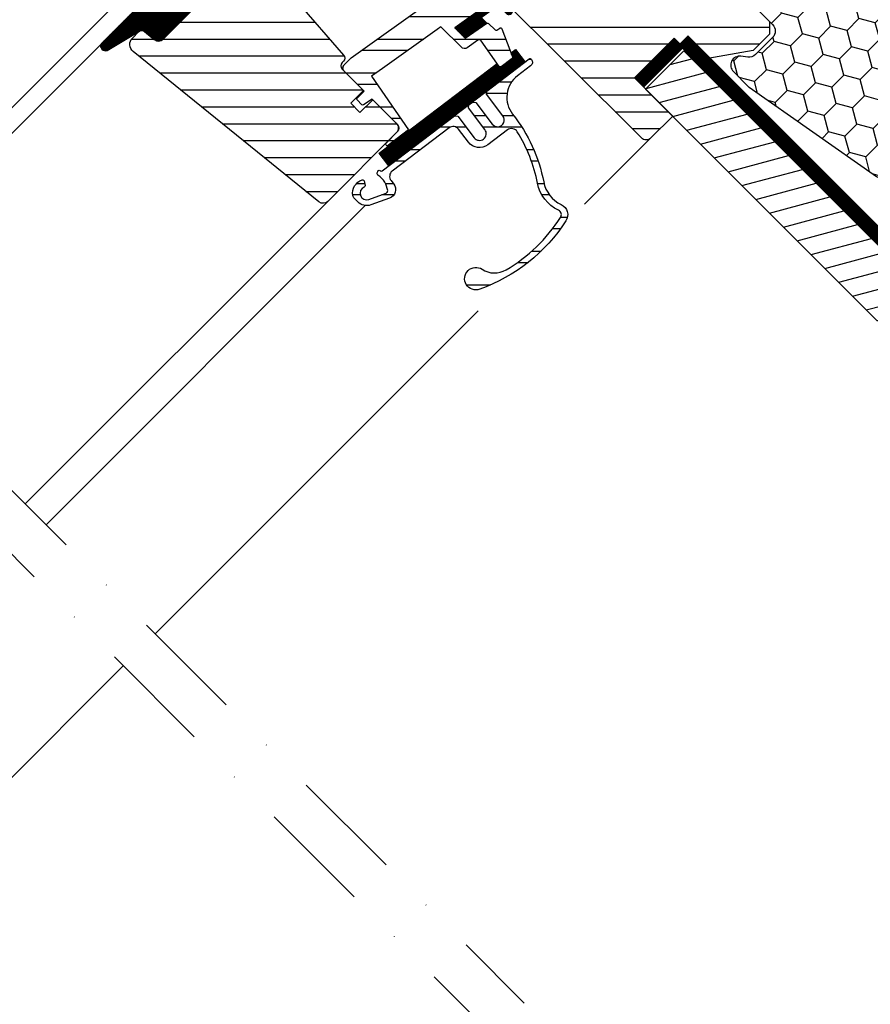
# Model space of a CAD drawing. Units: millimetres. Extents: x -50 to 2150, y -50 to 1535.
# Drawn here: x 885 to 1073, y 696 to 914 of the extents above; entities that cross this region are included whole.
import ezdxf

# ---------------------------------------------------------------- set-up
doc = ezdxf.new("R2010")
doc.units = ezdxf.units.MM
doc.header["$LTSCALE"] = 50
doc.header["$MEASUREMENT"] = 0
doc.linetypes.add('DASHDOT', pattern=[1, 0.5, -0.25, 0, -0.25])
doc.linetypes.add('HIDDEN', pattern=[0.375, 0.25, -0.125])
doc.layers.get('0').update_dxf_attribs({"linetype": 'CONTINUOUS'})
for name, color, linetype in [('DIM', 2, 'CONTINUOUS'), ('VELUX_GASKET', 1, 'CONTINUOUS'), ('VELUX_HATCH', 1, 'CONTINUOUS'), ('VELUX_INFO', 7, 'CONTINUOUS'), ('VELUX_INSULATIONFRAME_BDX', 5, 'CONTINUOUS'), ('VELUX_LINNING', 2, 'CONTINUOUS'), ('VELUX_ROOFWINDOW', 2, 'CONTINUOUS'), ('VELUX_RUDE_50-59', 1, 'CONTINUOUS'), ('VELUX_RUDE_59', 1, 'CONTINUOUS'), ('VELUX_VAPOUR-BARRIER', 1, 'HIDDEN')]:
    doc.layers.add(name, color=color, linetype=linetype)
pattern_1 = [(270, (-2168.177723686625, 1628.175191103928), (0.25, -1.110223024625157e-16), [])]

# ---------------------------------------------------------------- blocks, each defined once
blk = doc.blocks.new('V22BDX_A-A')
at = {"layer": 'VELUX_INSULATIONFRAME_BDX'}
h = blk.add_hatch(dxfattribs=at)
h.set_pattern_fill('HONEY', color=5, scale=30, angle=44.99999999999999, style=0)
h.set_pattern_definition([(224.9999999999999, (2759.186778049293, -216.8876066512046), (-6.273872267998554, -1.681079020350097), [3.75, -7.5]), (104.9999999999999, (2759.186778049293, -216.8876066512046), (1.681078996607035, 6.273872274360488), [3.749999999999998, -7.499999999999996]), (164.9999999999999, (2759.186778049293, -216.8876066512046), (-4.59279327139152, 4.592793254010391), [-7.499999999999998, 3.749999999999999])])
h.paths.add_polyline_path([(276.445307783802, 199.4805261182096, -0.04366094290853403), (276.1782470941307, 199.7046166444147), (272.9472316388451, 202.9356320997008, -0.7198969885934654), (274.6397914031384, 206.330381799557), (276.1296945639015, 206.1209895657171, 0.2354687434833141), (277.8222543281945, 206.6873121408275), (281.6406309466017, 210.5056887592345, 0.4142135623730951), (281.6406309466017, 213.3341158839808), (248.9015869776647, 246.0731598529183, -0.4142135623730951), (248.901586996104, 248.9015869961036), (258.5889498799204, 258.5889498799202, -0.4142135623730951), (261.4173770001887, 258.5889497410985), (286.8732211273823, 233.1331057572047, 0.2446984432290465), (288.6347310450897, 232.5777038135525), (289.3492222189982, 232.7036878849908, -0.2445574581234062), (291.1099794361041, 232.1490382415354), (323.8549057834387, 199.404112294606, -0.4142135623730951), (323.8549057834387, 196.5756851698593), (307.225089889258, 179.9458692756784, -0.3639702342661774), (304.6637234541829, 179.7217787494733)])
at = {"layer": 'VELUX_INSULATIONFRAME_BDX', "linetype": 'Continuous', "lineweight": 30}
blk.add_lwpolyline([(291.1107321367047, 232.1482859413395, 0.2446984432290465), (289.3492222189982, 232.7036878849908), (288.6347310450897, 232.5777038135525, -0.2446984432290465), (286.8732211273823, 233.1331057572047), (261.4173770001887, 258.5889497410985, 0.414213562373095), (258.5889498799204, 258.5889498799202), (248.901586996104, 248.9015869961036, 0.414213562373095), (248.9015869776647, 246.0731598529183), (281.6406309466017, 213.3341158839808, -0.414213562373095), (281.6406309466017, 210.5056887592345), (277.8222543281945, 206.6873121408275, -0.2354687434833141), (276.1296945639015, 206.1209895657171), (274.6397914031384, 206.330381799557, 0.7198969885934653), (272.9472316388451, 202.9356320997008), (276.1782470941307, 199.7046166444147, 0.04366094290853403), (276.445307783802, 199.4805261182096), (304.6637234541829, 179.7217787494733, 0.3639702342661775), (307.225089889258, 179.9458692756784), (323.8549057834387, 196.5756851698593, 0.4142135623731616), (323.8549057834387, 199.404112294606), (291.1107315125473, 232.1482861651016)], format="xyb", dxfattribs=at)
blk = doc.blocks.new('V22 GZL_A-A')
at = {"layer": 'VELUX_GASKET'}
h = blk.add_hatch(dxfattribs=at)
h.set_pattern_fill('ANSI31', color=256, scale=2, angle=225, style=0)
h.set_pattern_definition(pattern_1)
h.paths.add_polyline_path([(-420.16179777815, 1033.110279949758, 0.4142135623730951), (-420.16179777815, 1035.231600293318), (-425.464479420071, 1040.534281935239), (-441.2202883177993, 1024.779492522204, 0.6950061166021493), (-439.8597590674128, 1023.311813597107), (-432.1460262342923, 1027.912674806274), (-429.4518936158981, 1025.719766099959, 0.383864035035451), (-427.4472528575434, 1025.824824870365)])
h = blk.add_hatch(dxfattribs=at)
h.set_pattern_fill('ANSI31', color=256, scale=2, angle=225, style=0)
h.set_pattern_definition(pattern_1)
h.paths.add_polyline_path([(-351.7452096591018, 1031.81492120923), (-351.2830341101546, 1031.348752911509, 0.7811783471211707), (-350.2178219575044, 1032.404841482532), (-351.0574190446125, 1033.251691874683, 0.3304123723952296), (-355.4477717032955, 1033.556768059976), (-362.8564147210376, 1028.272234352897), (-360.5936813655286, 1026.009486701177), (-355.7703392602631, 1029.324477886948), (-357.0309027005903, 1030.585041327274), (-354.8466616814828, 1032.14304530482, -0.02914893400063042), (-354.63976071663, 1032.292996622798), (-354.5767172697364, 1032.335594782438), (-354.6117153402101, 1032.310630901379, -0.3792578644778636)])
h = blk.add_hatch(dxfattribs=at)
h.set_pattern_fill('ANSI31', color=256, scale=2, angle=225, style=0)
h.set_pattern_definition(pattern_1)
h.paths.add_polyline_path([(-347.2696091671501, 1020.732672634397), (-349.3881381253008, 1023.518679643268), (-350.4073262512555, 1022.743670983288), (-349.99706119843, 1021.674893980549), (-352.831181376556, 1019.51977891834), (-353.4697179707245, 1020.414974207495), (-379.6362142216159, 1000.517508097637), (-377.5176852634658, 997.7315010887659)])
at = {"layer": 'VELUX_HATCH'}
h = blk.add_hatch(dxfattribs=at)
h.set_pattern_fill('ANSI31', color=256, scale=30, angle=-45.00000000000001, style=0)
h.set_pattern_definition([(360, (-2147.006912906761, 1505.307816929861), (1.110223024625157e-15, 3.75), [])])
edge = h.paths.add_edge_path()
edge.add_line((-358.2899544243277, 1049.868710663878), (-362.461884433328, 1045.696780654878))
edge.add_arc((-363.5225446051082, 1046.757440826658), 1.500000000000213, 270.00000000001086, 315.00000000001074, ccw=False)
edge.add_line((-363.5225446051079, 1045.257440826658), (-365.0781795237184, 1045.257440826658))
edge.add_arc((-365.0781795237185, 1046.757440826658), 1.500000000000227, 225, 270.0000000000043, ccw=False)
edge.add_line((-366.1388396954985, 1045.696780654878), (-373.280618185482, 1052.838559144862))
edge.add_arc((-372.2199580137022, 1053.899219316642), 1.499999999999972, 134.9999999999985, 224.9999999999985, ccw=False)
edge.add_line((-373.2806181854821, 1054.959879488422), (-363.6639659613452, 1064.576531712559))
edge.add_arc((-364.7246261331248, 1065.637191884339), 1.500000000000012, 314.9999999999908, 404.9999999999908)
edge.add_line((-363.663965961345, 1066.697852056118), (-384.7927179116452, 1087.826604006419))
edge.add_arc((-383.7320577398656, 1088.887264178199), 1.500000000000293, 151.5000000000238, 225.000000000023, ccw=False)
edge.add_line((-385.0502834088592, 1089.603002318588), (-382.0882345446528, 1095.058417679692))
edge.add_arc((-383.4064602136456, 1095.774155820081), 1.499999999999946, 331.4999999999961, 404.9999999999954)
edge.add_line((-382.3458000418657, 1096.834815991861), (-393.7867148398925, 1108.275730789888))
edge.add_arc((-392.7260546681126, 1109.336390961668), 1.500000000000173, 135.000000000003, 225.0000000000031, ccw=False)
edge.add_line((-393.7867148398925, 1110.397051133448), (-384.877169396942, 1119.306596576398))
edge.add_arc((-383.8165092251621, 1118.245936404618), 1.499999999999851, 45.000000000003126, 135.0000000000092, ccw=False)
edge.add_line((-382.7558490533825, 1119.306596576398), (-307.1661341445401, 1043.716881667556))
edge.add_line((-307.1661341445401, 1043.716881667556), (-307.1661341445401, 1043.009774886369))
edge.add_line((-307.1661341445401, 1043.009774886369), (-310.3481146598797, 1039.82779437103))
edge.add_line((-310.3481146598797, 1039.82779437103), (-308.6510583850322, 1038.130738096182))
edge.add_line((-308.6510583850322, 1038.130738096182), (-305.4690778696927, 1041.312718611522))
edge.add_line((-305.4690778696927, 1041.312718611522), (-304.7619710885061, 1041.312718611522))
edge.add_line((-304.7619710885061, 1041.312718611522), (-293.1654198770464, 1029.716167400062))
edge.add_line((-293.1654198770464, 1029.716167400062), (-293.1654198770464, 1026.887740275316))
edge.add_line((-293.1654198770464, 1026.887740275316), (-296.7536470626685, 1023.299513089694))
edge.add_line((-296.7536470626685, 1023.299513089694), (-309.2874544880998, 1021.089464669586))
edge.add_line((-309.2874544880998, 1021.089464669586), (-314.2372019564057, 1026.039212137892))
edge.add_line((-314.2372019564057, 1026.039212137892), (-323.0760367212374, 1017.20037737306))
edge.add_line((-323.0760367212374, 1017.20037737306), (-314.5907553469988, 1008.715095998821))
edge.add_line((-314.5907553469988, 1008.715095998821), (-319.3991207062127, 1003.906730639608))
edge.add_arc((-320.4597882961168, 1004.967465158725), 1.500057817658835, 225.0022345396401, 314.9981923458056, ccw=False)
edge.add_line((-321.520447982929, 1003.906722737073), (-353.9235860826965, 1036.309954166822))
edge.add_arc((-354.9842462544759, 1035.249293995043), 1.49999999999949, 45.0000000000046, 115.5287793655194)
edge.add_arc((-356.2771394732889, 1037.956400776229), 1.499999999999857, 224.999999999977, 295.52877936549254, ccw=False)
edge.add_line((-357.337799645069, 1036.895740604449), (-360.4112747678872, 1039.969215727267))
edge.add_arc((-359.3506145961072, 1041.029875899047), 1.500000000000293, 134.9999999999985, 224.9999999999985, ccw=False)
edge.add_line((-360.4112747678871, 1042.090536070827), (-355.4615272995816, 1047.040283539132))
edge.add_line((-355.4615272995816, 1047.040283539132), (-358.2899544243277, 1049.868710663878))
h = blk.add_hatch(dxfattribs=at)
h.set_pattern_fill('ANSI31', color=256, scale=30, angle=-45.00000000000001, style=0)
h.set_pattern_definition([(360, (-2007.922684681391, 1345.145314673272), (1.110223024625157e-15, 3.75), [])])
edge = h.paths.add_edge_path(flags=0)
edge.add_line((-442.7892147761198, 1057.859017291288), (-420.1617977781503, 1035.231600293318))
edge.add_arc((-421.2224579499302, 1034.170940121538), 1.499999999999991, -45.00000000000091, 44.999999999999204, ccw=False)
edge.add_line((-420.1617977781505, 1033.110279949758), (-427.4472528575441, 1025.824824870365))
edge.add_arc((-428.5079130293238, 1026.885485042145), 1.50000000000001, 230.9999999999995, 315, ccw=False)
edge.add_line((-429.4518936158986, 1025.71976609996), (-431.6096636925062, 1027.467093855302))
edge.add_arc((-432.2389840835563, 1026.689947893845), 0.9999999999999918, 50.99999999999871, 135)
edge.add_line((-432.9460908647429, 1027.397054675032), (-434.2937743932922, 1026.049371146482))
edge.add_arc((-432.879560830919, 1024.635157584109), 2, 135, 230.9999999999993)
edge.add_line((-434.1382016130186, 1023.080865661195), (-392.9978552588701, 989.7660700634926))
edge.add_arc((-392.0538746722953, 990.9317890056782), 1.5, 231.0000000000025, 315.0000000000008)
edge.add_line((-390.9932145005155, 989.8711288338984), (-375.8262025977584, 1005.038140736655))
edge.add_arc((-376.8868627695381, 1006.098800908435), 1.5, -45.00000000000001, 44.99999999999999)
edge.add_line((-375.8262025977583, 1007.159461080215), (-381.0587927785348, 1012.392051260992))
edge.add_line((-381.0587927785349, 1012.392051260992), (-383.8872199032811, 1009.563624136246))
edge.add_line((-383.8872199032811, 1009.563624136246), (-385.937829568722, 1011.614233801687))
edge.add_line((-385.937829568722, 1011.614233801687), (-383.1094024439758, 1014.442660926433))
edge.add_line((-383.1094024439758, 1014.442660926433), (-387.8470178779295, 1019.180276360387))
edge.add_arc((-387.1399110967429, 1019.887383141573), 1, 135, 225, ccw=False)
edge.add_line((-387.8470178779294, 1020.59448992276), (-387.5422140221119, 1020.899293778577))
edge.add_arc((-388.2493208032986, 1021.606400559764), 1, -45.00000000000001, 41.00000000000068)
edge.add_line((-387.4946112230757, 1022.262459588754), (-428.6073852104342, 1069.557295917028))
edge.add_line((-428.6073852104341, 1069.557295917029), (-429.8491606804067, 1070.799071387001))
edge.add_arc((-430.9098208521863, 1069.738411215221), 1.5, 44.99999999999999, 135)
edge.add_line((-431.9704810239662, 1070.799071387001), (-442.78921477612, 1059.980337634847))
edge.add_arc((-441.72855460434, 1058.919677463067), 1.5, 135, 225.0000000000008)
at = {"layer": 'VELUX_RUDE_59'}
h = blk.add_hatch(dxfattribs=at)
h.set_pattern_fill('ANSI32', color=256, scale=20, angle=-45.00000000000001, style=0)
h.set_pattern_definition([(360, (-2007.922684681391, 1345.145314673272), (2.220446049250313e-15, 7.5), []), (360, (-2005.422684685586, 1342.645314677468), (2.220446049250313e-15, 7.5), [])])
h.paths.add_polyline_path([(-358.1923094431644, 1031.599108315546, 0.463654305034822), (-358.1543882955216, 1032.055475005408), (-359.7041679867012, 1033.605254696588), (-358.8556398492768, 1034.453782834011, 0.4142135623730951), (-358.8556398492767, 1034.878046902724), (-363.0275698582778, 1039.049976911724, 0.4142135623730951), (-363.4518339269894, 1039.049976911724), (-366.3421424591598, 1036.159668379553), (-366.6531206156162, 1035.657054029941, -0.3536754642653689), (-367.1830537322296, 1035.318757106484), (-368.5430027515325, 1033.958808087181), (-385.8071387527074, 1021.644419554311), (-387.3523002037845, 1020.099258103235, 0.4141070640260655), (-387.3523002037851, 1018.685558686239), (-382.9679810877382, 1014.301239570195), (-384.5236160063487, 1012.745604651584, 0.4142135623730951), (-384.5236160063487, 1012.321340582872), (-383.4864683290564, 1011.28419290558, 0.3590366865767068), (-383.1065784236591, 1011.247613668169), (-381.2002141347718, 1012.533472617228), (-375.4726492071609, 1006.805907689617, -0.4142135623730617), (-375.472649207161, 1005.391694127244), (-378.0889442975509, 1002.775399036854, 0.4142135623730951), (-378.0889442975511, 1002.351134968142), (-377.8650544721049, 1002.127245142696), (-373.143396781895, 1005.717677081786), (-381.2942804285173, 1017.577286379279), (-378.8523058546583, 1019.319129914794), (-366.7642313813719, 1027.941469640811), (-365.9411731563171, 1028.528551367219), (-361.414561888605, 1024.001940099507, 0.3639702342661776), (-360.1338786710672, 1023.889894836404), (-357.7485291261887, 1025.560134568993, -0.4116598904956324), (-357.0546831488348, 1025.440910024704), (-353.0107961787241, 1019.771589583902, 0.4231880360777474), (-352.5849733268043, 1019.706999869855), (-350.1761948791591, 1021.538677564439, 0.333382807890073), (-350.077708947623, 1021.884988550063), (-352.4666899400715, 1028.108496809241, 0.4850348129676004), (-352.9166859390982, 1028.248224280964), (-353.7644710247341, 1027.66555773462), (-355.3882853548298, 1029.289372064717, 0.3615015149381777), (-355.7703392602631, 1029.324477886948), (-360.5936813655285, 1026.009486701177), (-362.8564230653255, 1028.272228400974)])
h = blk.add_hatch(dxfattribs=at)
h.set_pattern_fill('ANSI32', color=256, scale=20, angle=-45.00000000000001, style=0)
h.set_pattern_definition([(360, (-2168.177723686625, 1628.175191103928), (2.220446049250313e-15, 7.5), []), (360, (-2165.67772369082, 1625.675191108123), (2.220446049250313e-15, 7.5), [])])
edge = h.paths.add_edge_path()
edge.add_arc((-346.1764681709519, 1021.187032889717), 0.2999143084168716, 37.23340394654798, 127.2610666764032, ccw=False)
edge.add_line((-345.9376832078331, 1021.3685000597), (-345.8771418941254, 1021.288908370466))
edge.add_arc((-346.6730366040475, 1020.683604066567), 0.9999208416667799, -52.75322343603682, 37.25419180541638, ccw=False)
edge.add_line((-346.0678353102128, 1019.887631024599), (-348.9798717093076, 1017.673261945617))
edge.add_arc((-345.347946264635, 1012.897202263757), 6.000135708494108, 127.2509521870701, 218.2840137826882)
edge.add_arc((-377.5293981924779, 987.4949573949856), 34.99888736250904, 10.976865561765692, 38.28586635889599, ccw=False)
edge.add_arc((-336.2989204358966, 995.4921584091642), 7.000011672234969, 190.9775355229677, 244.7346531815709)
edge.add_arc((-340.3539169827467, 986.9008353204438), 2.500189881166836, -32.8676434607263, 64.72942878187263, ccw=False)
edge.add_arc((-370.1692937669839, 1006.169428876244), 37.99998410096727, 289.71913283015, 327.12724400673403, ccw=False)
edge.add_arc((-358.1912627586697, 972.7512205252752), 2.499985844303743, 56.37980266501279, 289.71937912132324, ccw=False)
edge.add_arc((-354.0386194385122, 978.9963927424305), 4.99978899088135, 236.3780200908137, 300.6964150912391)
edge.add_arc((-370.1691314145799, 1006.169175700434), 36.59968693606149, 300.6947911059221, 327.1273000274319)
edge.add_arc((-340.353573245708, 986.9008953225919), 1.099910355316384, 327.1218992332034, 424.7394372119641)
edge.add_arc((-336.2989094115911, 995.4921058644795), 8.40004740564438, 190.9772756588161, 244.7341964237928, ccw=False)
edge.add_arc((-377.530293326565, 987.4948987779446), 33.5997423648534, 10.97661854836943, 31.96026446671112)
edge.add_arc((-350.2963874169664, 1004.486188978961), 1.500060533872352, 31.96326046115573, 127.2490621707869)
edge.add_line((-351.2043454952204, 1005.680255029653), (-355.5120695143974, 1002.404580889962))
edge.add_arc((-357.3884416463441, 1004.872227553148), 3.100008456743014, 217.2500485990215, 307.2489702440494, ccw=False)
edge.add_line((-359.8560529941842, 1002.995808978339), (-362.0351425267846, 1005.861386379484))
edge.add_arc((-363.2291514309443, 1004.953425972168), 1.500016454732173, 37.25045420114583, 127.2486553400565)
edge.add_line((-364.1370743506517, 1006.147463382108), (-376.7138730704089, 996.5838482295169))
edge.add_arc((-375.8060997110338, 995.3898507703566), 1.499894131088051, 127.2450312703038, 217.2541483622705)
edge.add_line((-376.9999527072105, 994.4818874296911), (-376.3991125031954, 993.6917235821652))
edge.add_arc((-377.9911348143989, 992.4811185514939), 2.00002489475922, -70.00140530419742, 37.25007147247851, ccw=False)
edge.add_line((-377.307132110048, 990.6016931392742), (-381.4617339944068, 989.0895669476467))
edge.add_arc((-382.4023226691085, 991.6733512003457), 2.749663273834105, 224.9950433467765, 290.0032918139475, ccw=False)
edge.add_line((-384.3467964104551, 989.729213862428), (-385.1246138655459, 990.507031317519))
edge.add_arc((-384.2793015511274, 991.3527372043995), 1.195730469634324, 189.6924311234585, 225.0133351850278, ccw=False)
edge.add_arc((-382.402301787129, 991.6737303884771), 3.099979580494473, 108.1507966661608, 189.6998449538817, ccw=False)
edge.add_arc((-383.2744406484293, 994.3345667299075), 0.2998588750868436, 11.969756187996325, 108.18135480247051, ccw=False)
edge.add_line((-382.9811015414446, 994.3967560640549), (-382.7607657199636, 993.3601200806152))
edge.add_arc((-383.0541286324247, 993.2977095248732), 0.2999281178477599, -68.13880574526479, 12.010154520763592, ccw=False)
edge.add_arc((-382.4022897603398, 991.6737266280894), 1.449990273992138, 111.8714347124317, 290.0010686695967)
edge.add_line((-381.9063384651705, 990.3111907175567), (-378.0619663618099, 991.7103923311333))
edge.add_arc((-378.2329672803905, 992.1802796708956), 0.5000354249693677, 289.9974065236008, 366.9273323922346)
edge.add_arc((-382.4027068811038, 991.6734459242814), 4.700465019584954, 6.930011800394158, 56.3452771888926)
edge.add_arc((-379.4929686493754, 996.0439301125219), 0.5500310160856584, 167.6282288080434, 236.34745953754708, ccw=False)
edge.add_line((-380.0302268214467, 996.1617765176381), (-379.9545231789871, 996.5065298359232))
edge.add_arc((-379.6615263739342, 996.442246276455), 0.2999658377034064, 60.105221978546524, 167.6253647336097, ccw=False)
edge.add_arc((-382.4776043548896, 991.5507422886998), 5.944175779826975, 58.05300171062839, 60.07236755049553, ccw=False)
edge.add_arc((-379.1735467674131, 996.8489915801453), 0.2998807892856155, 238.0278825479118, 307.2820905035375)
edge.add_line((-378.9918970615324, 996.6103875731881), (-362.9148684273964, 1008.835642063694))
edge.add_line((-362.9148684273964, 1008.835642063694), (-362.2142534620658, 1008.740255842979))
edge.add_line((-362.2142534620658, 1008.740255842979), (-358.5824647942381, 1003.964264531778))
edge.add_arc((-357.388468210159, 1004.872218043331), 1.50000247397604, 217.2505293860673, 397.2495412665859)
edge.add_line((-356.1944559677471, 1005.780150963158), (-359.826242001397, 1010.556139640181))
edge.add_line((-359.826242001397, 1010.556139640181), (-359.7308557806825, 1011.256823094141))
edge.add_line((-359.7308557806825, 1011.256823094141), (-358.9348519604597, 1011.862117693208))
edge.add_line((-358.9348519604597, 1011.862117693208), (-358.234236995129, 1011.766731472494))
edge.add_line((-358.234236995129, 1011.766731472494), (-354.6024509614791, 1006.99074279547))
edge.add_arc((-353.4084337018783, 1007.898669532297), 1.500002725220485, 217.2492372728162, 397.2506923842182)
edge.add_line((-352.2144395008103, 1008.806626592672), (-355.8462255344599, 1013.582615269695))
edge.add_line((-355.8462255344599, 1013.582615269695), (-355.7508393137457, 1014.283298723655))
edge.add_line((-355.7508393137457, 1014.283298723655), (-346.358050606525, 1021.425730211622))
at = {"color": 7, "linetype": 'Continuous', "lineweight": 30}
blk.add_line((-378.0889442975509, 1002.775399036854), (-375.472649207161, 1005.391694127244), dxfattribs=at)
at = {"layer": 'VELUX_GASKET'}
for points in [[(-352.6249845840996, 1019.68130856089), (-352.6223586670789, 1019.682714095439), (-352.6197326972786, 1019.684119531376), (-352.617106674702, 1019.685524868699), (-352.6144805993529, 1019.686930107408), (-352.6118544712349, 1019.688335247498), (-352.6092282903514, 1019.689740288969), (-352.6066020567074, 1019.691145231819), (-352.6039757703051, 1019.692550076045), (-352.6066020567073, 1019.691145231819), (-352.6092282903513, 1019.689740288969), (-352.6118544712347, 1019.688335247498), (-352.6144805993526, 1019.686930107408), (-352.6171066747017, 1019.685524868699), (-352.6197326972783, 1019.684119531376), (-352.6223586670787, 1019.682714095439), (-352.6249845840996, 1019.68130856089, -0.3771666164611826), (-353.0107961787241, 1019.771589583902), (-357.0546831488348, 1025.440910024704, 0.4116598904956324), (-357.7485291261887, 1025.560134568993), (-360.1338786710672, 1023.889894836404, -0.3639702342661775), (-361.414561888605, 1024.001940099507), (-365.9411731563171, 1028.528551367219), (-366.7642313813719, 1027.941469640811), (-378.8523058546583, 1019.319129914794), (-381.2942804285174, 1017.577286379279), (-373.143396781895, 1005.717677081786), (-377.8650544721048, 1002.127245142696), (-378.0889442975511, 1002.351134968142, -0.414213562373095), (-378.0889442975509, 1002.775399036854), (-375.472649207161, 1005.391694127244, 0.4142135623730617), (-375.4726492071609, 1006.805907689617), (-381.2002141347718, 1012.533472617228), (-383.1065784236591, 1011.247613668169, -0.3590366865767069), (-383.4864683290564, 1011.28419290558), (-384.5236160063487, 1012.321340582872, -0.414213562373095), (-384.5236160063487, 1012.745604651584), (-382.9679810877382, 1014.301239570195), (-387.3520431310963, 1018.685301613551, -0.4143200687329355), (-387.3520431310949, 1020.099515175924), (-385.8071387527076, 1021.644419554311), (-368.5430027515329, 1033.958808087181)], [(-358.1923094431644, 1031.599108315546), (-362.8564230653255, 1028.272228400974), (-360.5936813655285, 1026.009486701177), (-355.7703392602631, 1029.324477886948, -0.3615015149381778), (-355.3882853548298, 1029.289372064717), (-353.9408993753754, 1027.841986085262, 0.3615015149381778), (-353.5588454699414, 1027.806880263031), (-352.9166859390982, 1028.248224280964, -0.4850348129676004), (-352.4666899400715, 1028.108496809241), (-350.077708947623, 1021.884988550063, -0.3333828078900729), (-350.1761948791591, 1021.538677564439), (-352.6039757703051, 1019.692550076045)]]:
    blk.add_lwpolyline(points, format="xyb", dxfattribs=at)
for points in [[(-354.6397607166335, 1032.292996622795, -0.3236456401478801), (-352.0736326045187, 1032.146181410568), (-351.2830341101546, 1031.348752911509, 0.7811783471211707), (-350.2178219575044, 1032.404841482532), (-351.0574190446125, 1033.251691874683, 0.3304123723952296), (-355.4477717032955, 1033.556768059976), (-362.8564147210375, 1028.272234352897), (-360.5936813655285, 1026.009486701177), (-355.7703392602631, 1029.324477886948), (-357.0309027005903, 1030.585041327274), (-354.5767172697292, 1032.335594782441)], [(-346.358050606525, 1021.425730211622, -0.4143549799643732), (-345.9376832078331, 1021.3685000597), (-345.8771418941254, 1021.288908370466, -0.4142514692322822), (-346.0678353102128, 1019.887631024599), (-348.9798717093076, 1017.673261945617, 0.419504437089317), (-350.0577483840193, 1009.1797579109, -0.1197251763358116), (-343.1708453360361, 994.1591874498899, 0.2389581865679483), (-339.2866023139845, 989.161761864968, -0.4536047148251445), (-338.2539413051957, 985.543981755912, -0.1646888258715392), (-357.3477333544408, 970.3978426623046, -1.621345782069874), (-356.8070577766755, 974.8330240197342, 0.2882494752021518), (-351.4862815699771, 974.6971531168479, 0.1158476959264964), (-339.4298383786485, 986.3038051408682, 0.4537123916443334), (-339.8842024790193, 987.8956283888515, -0.2389572784015372), (-344.5452593343319, 993.8925717545633, 0.0918151315030913), (-349.0237544811417, 1005.280284071463, 0.4414998335833068), (-351.2043454952204, 1005.680255029653), (-355.5120695143974, 1002.404580889962, -0.4142080498860288), (-359.8560529941842, 1002.995808978339), (-362.0351425267846, 1005.861386379484, 0.4142043667131858), (-364.1370743506517, 1006.147463382108), (-376.7138730704089, 996.5838482295169, 0.4142601692687244), (-376.9999527072105, 994.4818874296911), (-376.3991125031954, 993.6917235821652, -0.5054183019471296), (-377.307132110048, 990.6016931392742), (-381.4617339944068, 989.0895669476467, -0.2915124683787356), (-384.3467964104551, 989.729213862428), (-385.1246138655459, 990.507031317519, -0.1553484096572318), (-385.4579638271306, 991.1514250211144, -0.3716436202096109), (-383.3680043424185, 994.619454743231, -0.4463354328233233), (-382.9811015414446, 994.3967560640549), (-382.7607657199636, 993.3601200806152, -0.3647064735653139), (-382.9424476130037, 993.0193496395148, 0.9838097465739615), (-381.9063384651705, 990.3111907175567), (-378.0619663618099, 991.7103923311333, 0.3488726265268461), (-377.7365821545934, 992.2405891486881, 0.2190193871378794), (-379.7977711468407, 995.5860769087599, -0.3091655592712544), (-380.0302268214467, 996.1617765176381), (-379.9545231789871, 996.5065298359232, -0.5068909068861772), (-379.5120207822938, 996.702299313079, -0.008811373705625234), (-379.3323355962009, 996.594600944243, 0.3117248075219037), (-378.9918970615324, 996.6103875731881), (-362.9148684273964, 1008.835642063694), (-362.2142534620658, 1008.740255842979), (-358.5824647942381, 1003.964264531778, 0.9999913770679912), (-356.1944559677471, 1005.780150963158), (-359.826242001397, 1010.556139640181), (-359.7308557806825, 1011.256823094141), (-358.9348519604597, 1011.862117693208), (-358.234236995129, 1011.766731472494), (-354.6024509614791, 1006.99074279547, 1.000012698323108), (-352.2144395008103, 1008.806626592672), (-355.8462255344599, 1013.582615269695), (-355.7508393137457, 1014.283298723655)]]:
    blk.add_lwpolyline(points, format="xyb", close=True, dxfattribs=at)
for points in [[(-349.3881381253007, 1023.518679643267), (-347.2696091671501, 1020.732672634397), (-377.5176852634659, 997.731501088766), (-379.636214221616, 1000.517508097638), (-353.4697179707247, 1020.414974207495)], [(-350.4073262512557, 1022.743670983288), (-349.3881381253007, 1023.518679643267)]]:
    blk.add_lwpolyline(points, dxfattribs=at)
at = {"layer": 'VELUX_ROOFWINDOW'}
for points in [[(-304.7619710885061, 1041.312718611522), (-293.1654198770464, 1029.716167400062), (-293.1654198770464, 1026.887740275316), (-296.7536470626685, 1023.299513089694), (-309.2874544880998, 1021.089464669586), (-314.2372019564057, 1026.039212137892), (-323.0760367212374, 1017.20037737306), (-314.5907553469988, 1008.715095998821), (-314.5907553469988, 1008.715095998821, 0.1252514690874894), (-314.5907553469988, 1008.715095998821), (-319.3991207062127, 1003.906730639608, -0.4141928990271386), (-321.520447982929, 1003.906722737073), (-353.9235860826965, 1036.309954166822, 0.3178372451957661)], [(-428.6073852104338, 1069.557295917028), (-387.4946112230755, 1022.262459588754, -0.39391047561496), (-387.5422140221115, 1020.899293778577), (-387.8470178779291, 1020.594489922759, 0.414213562373095), (-387.8470178779291, 1019.180276360386), (-383.1094024439757, 1014.442660926432), (-385.9378295687217, 1011.614233801686), (-383.8872199032807, 1009.563624136245), (-381.0587927785344, 1012.392051260991), (-375.8262025977579, 1007.159461080215, -0.414213562373095), (-375.8262025977577, 1005.038140736655), (-390.9932145005151, 989.871128833898, -0.3838640350354074), (-392.9978552588697, 989.7660700634924), (-434.1382016130183, 1023.080865661195, -0.4452286853085448), (-434.2937743932916, 1026.049371146482), (-432.9460908647424, 1027.397054675031, -0.3838640350354398), (-431.6096636925056, 1027.467093855302), (-429.4518936158981, 1025.719766099959, 0.3838640350354074), (-427.4472528575436, 1025.824824870364), (-420.16179777815, 1033.110279949758, 0.414213562373095)]]:
    blk.add_lwpolyline(points, format="xyb", dxfattribs=at)
at = {"layer": 'VELUX_RUDE_50-59'}
blk.add_lwpolyline([(-503.4284270193792, 968.2284270193793), (-431.1219528865422, 1040.534901152216), (-428.293525761796, 1037.70647402747), (-500.5999998946336, 965.3999998946337)], dxfattribs=at)
at = {"layer": 'VELUX_RUDE_59'}
for p, q in [((-425.4644794200713, 1040.534281935239), (-441.2202883177993, 1024.779492522204)), ((-427.4472528575434, 1025.824824870365), (-420.16179777815, 1033.110279949758)), ((-439.8597590674128, 1023.311813597107), (-432.1460262342921, 1027.912674806273)), ((-432.1460262342921, 1027.912674806273), (-429.4518936158981, 1025.719766099959))]:
    blk.add_line(p, q, dxfattribs=at)
for centre, radius, start, end in [((-428.5079130293234, 1026.885485042145), 1.500000000000371, 231.000000000007, 314.9999999999897), ((-440.2670977370626, 1024.29865372578), 1.067603967466998, 153.2312525006404, 292.4293997824846)]:
    blk.add_arc(centre, radius, start, end, dxfattribs=at)

msp = doc.modelspace()

# ---------------------------------------------------------------- hatches: boundary and pattern name
at = {"layer": 'VELUX_HATCH'}
h = msp.add_hatch(dxfattribs=at)
h.set_pattern_fill('ANSI31', color=256, scale=30, angle=390.0000000000001, style=0)
h.set_pattern_definition([(194.9999999999999, (3837.959192908964, -524.681494210321), (-0.9705714191344514, 3.622221848584005), [])])
h.paths.add_polyline_path([(1029.508191330101, 893.0401568319517), (1029.508191650098, 893.0401571519474), (1023.497785253344, 899.0505635487016), (1031.983066234797, 907.5358446136988), (1079.733589821146, 859.7853214974944), (1074.763027131642, 847.785321497493)])

# ---------------------------------------------------------------- linework, layer by layer
at = {"layer": 'VELUX_INFO', "color": 1, "linetype": 'DASHDOT'}
for p, q in [((806.6122187659444, 886.6117691823688), (996.6177735724063, 696.6062143759063)), ((799.5411509540791, 879.540701370503), (985.181225866886, 693.9006264576956))]:
    msp.add_line(p, q, dxfattribs=at)
at = {"layer": 'VELUX_LINNING', "color": 0}
msp.add_lwpolyline([(1023.497784902331, 899.0505631976876), (1074.763027131642, 847.785321497493), (1312.350905399562, 847.785321497493), (1324.350905399562, 859.7853214974925), (1079.733589821147, 859.7853214974925), (1031.983066234798, 907.5358446136984)], close=True, dxfattribs=at)
at = {"layer": 'VELUX_ROOFWINDOW', "color": 1}
for p, q in [((1010.005458233818, 873.5374210216072), (1024.699817656411, 888.2317802248677)), ((886.0667666658292, 807.1572212824839), (953.1057238623224, 874.1961784193716)), ((890.6629583346788, 802.561025183001), (961.3442584558687, 873.2423242491769)), ((914.8460118700698, 778.377976078243), (986.3953079022474, 849.9272710424506)), ((828.1769095084045, 691.7088750102314), (907.7749440054316, 771.30690831915))]:
    msp.add_line(p, q, dxfattribs=at)
at = {"layer": 'VELUX_VAPOUR-BARRIER', "const_width": 3}
for points in [[(1321.919217892735, 935.7010653461348), (1247.503474044094, 861.2853214974939), (1080.496338637232, 861.2853214974934), (1052.76377003252, 889.0178901022055), (1031.848924560554, 909.9327355741693), (1031.848924560554, 909.9327355741693)], [(1030.928466212697, 909.2975432763587), (1022.089631447865, 900.4587085115268)]]:
    msp.add_lwpolyline(points, dxfattribs=at)

# ---------------------------------------------------------------- block references
at = {"layer": 'DIM'}
msp.add_blockref('V22BDX_A-A', (770.0000056796243, 700.000005679633), dxfattribs=at)
at = {"layer": 'VELUX_ROOFWINDOW'}
msp.add_blockref('V22 GZL_A-A', (1344.098938362838, -115.6749504145264), dxfattribs=at)

doc.saveas('drawing.dxf')
